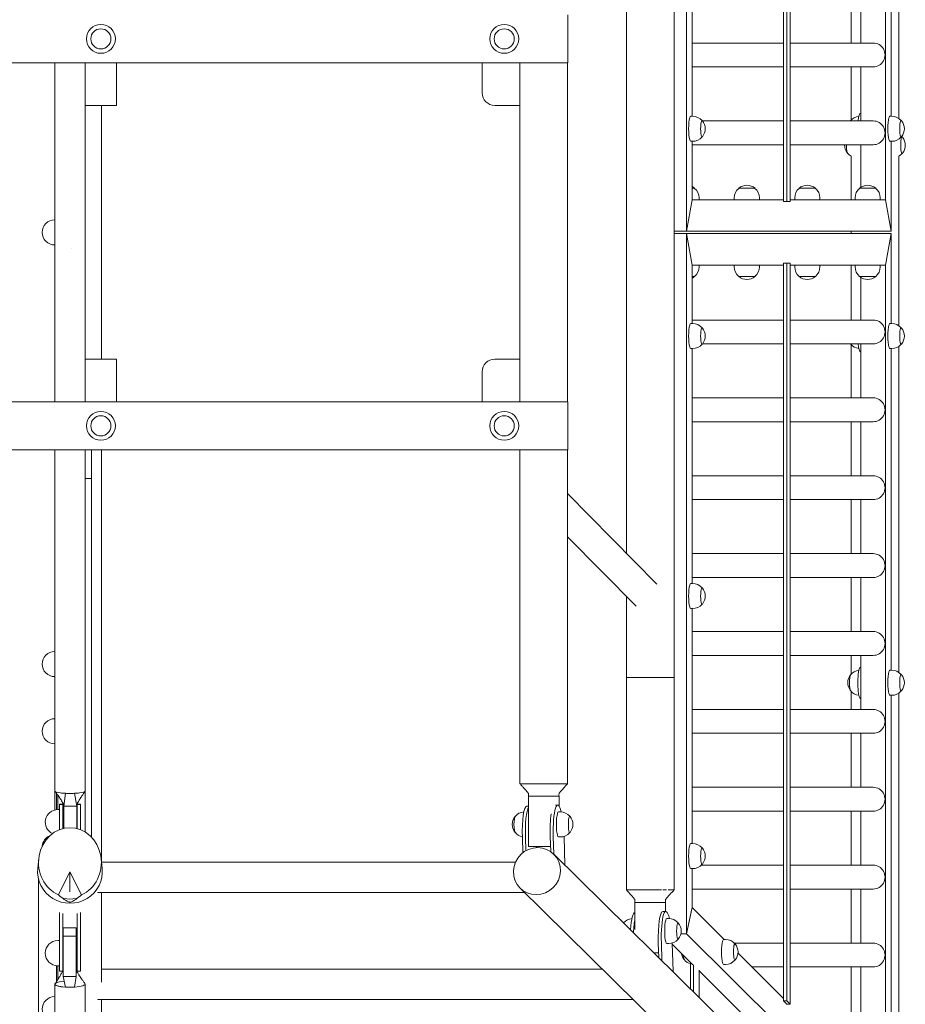
# Model space of a CAD drawing. Units: millimetres. Extents: x -18327 to 18327, y -9902 to 9902.
# Drawn here: x 16910 to 18319, y -1229 to 339 of the extents above; entities that cross this region are included whole.
import ezdxf

# ---------------------------------------------------------------- set-up
doc = ezdxf.new("R2010")
doc.units = ezdxf.units.MM
doc.header["$LTSCALE"] = 20
doc.layers.add('2d', color=230, linetype='Continuous')

msp = doc.modelspace()

# ---------------------------------------------------------------- linework, layer by layer
at = {"layer": '2d', "lineweight": 0}
for p, q in [((18288.1, 1381), (18288.1, 52)), ((18125.7, 1223.7), (18125.7, 49)), ((18130.6, 1223.7), (18130.6, 49)), ((18135.9, 1229), (18135.9, 49)), ((17971.3, 1116.7), (17971.3, 2)), ((17951.4, -708.8), (17951.4, 1047.2)), ((18297, 185), (18297, 697.1)), ((18309.2, 702.7), (18309.2, 181.4)), ((17980.1, 185), (17980.1, 559)), ((17875.4, -510.4), (17875.4, 510.8)), ((18233.1, 387.5), (18233.1, 301.5)), ((18248.7, 387.5), (18248.7, 301.5)), ((17782.1, 346.2), (17782.1, 270.1)), ((17980.1, 301.5), (18125.7, 301.5)), ((18135.9, 301.5), (18268.4, 301.5)), ((17782.1, 270.1), (16411.9, 270.1)), ((17014.1, 202), (17014.1, 270.1)), ((17064.1, 270.1), (17064.1, 202)), ((17645.9, 270.1), (17645.9, 222.2)), ((17705.9, 270.1), (17705.9, 202.2)), ((17705.9, -270), (17705.9, 270.1)), ((17782, -270), (17782, 270.1)), ((17980.1, 263.5), (18125.7, 263.5)), ((18135.9, 263.5), (18268.4, 263.5)), ((18233.1, 263.5), (18233.1, 178.5)), ((18248.7, 263.5), (18248.7, 177.5)), ((17064.1, 202), (17014.1, 202)), ((17039.9, 202), (17039.9, -202)), ((17039.9, -202), (17039.9, 202)), ((17665.9, 202.2), (17705.9, 202.2)), ((18248.2, 190), (18248.7, 190)), ((17978.1, 185), (17980.9, 185)), ((17996.6, 177.5), (18125.7, 177.5)), ((18135.9, 177.5), (18268.4, 177.5)), ((18295, 185), (18297.7, 185)), ((17978.1, 145), (17980.9, 145)), ((17980.1, 52), (17980.1, 145)), ((18295, 145), (18297.7, 145)), ((18297, 2), (18297, 145)), ((17980.1, 139.5), (18125.7, 139.5)), ((18135.9, 139.5), (18268.4, 139.5)), ((18248.7, 139.5), (18248.7, 71.8)), ((18233.1, 122.1), (18233.1, 52)), ((18309.2, 121.5), (18309.2, -148.6)), ((17980.1, 70.2), (17984.1, 70.2)), ((18054.2, 70.2), (18069.5, 70.2)), ((18069.5, 70.2), (18080.2, 70.2)), ((18150.4, 70.2), (18165.7, 70.2)), ((18165.7, 70.2), (18176.4, 70.2)), ((18246.5, 70.2), (18261.8, 70.2)), ((18261.8, 70.2), (18272.5, 70.2)), ((17971.3, 2), (17980.1, 52)), ((17980.1, 52), (18125.7, 52)), ((17991.1, 52), (17991.1, 54.8)), ((18047.2, 52), (18047.2, 54.8)), ((18087.2, 52), (18087.2, 54.8)), ((18130.6, 49), (18125.7, 49)), ((18135.9, 49), (18130.6, 49)), ((18135.9, 52), (18288.1, 52)), ((18143.4, 52), (18143.4, 54.8)), ((18183.4, 52), (18183.4, 54.8)), ((18239.5, 52), (18239.5, 54.8)), ((18279.5, 52), (18279.5, 54.8)), ((18288.1, 52), (18297, 2)), ((18288.1, 52), (18297, 2)), ((16965.9, 20), (16965.6, 20)), ((17951.4, 2), (17971.3, 2)), ((17971.3, 2), (17951.4, 2)), ((18297, 2), (17971.3, 2)), ((17971.3, 2), (17971.3, 2)), ((18233.1, 2), (18233.1, -2)), ((17971.3, -2), (17951.4, -2)), ((17951.4, -2), (17971.3, -2)), ((18297, -2), (17971.3, -2)), ((17971.3, -2), (17971.3, -2)), ((17971.3, -1116.6), (17971.3, -2)), ((17971.3, -2), (17980.1, -52)), ((18288.1, -52), (18297, -2)), ((18288.1, -52), (18297, -2)), ((18297, -2), (18297, -145)), ((16965.9, -20), (16965.6, -20)), ((16992.4, -25), (16992.4, -25)), ((17980.1, -52), (18125.7, -52)), ((17980.1, -52), (17980.1, -145)), ((17991.1, -52), (17991.1, -54.8)), ((18047.2, -52), (18047.2, -54.8)), ((18087.2, -52), (18087.2, -54.8)), ((18125.7, -49), (18130.6, -49)), ((18125.7, -1223.7), (18125.7, -49)), ((18130.6, -49), (18135.9, -49)), ((18130.6, -1223.7), (18130.6, -49)), ((18135.9, -1229), (18135.9, -49)), ((18135.9, -52), (18288.1, -52)), ((18143.4, -52), (18143.4, -54.8)), ((18183.4, -52), (18183.4, -54.8)), ((18233.1, -52), (18233.1, -139.5)), ((18239.5, -52), (18239.5, -54.8)), ((18279.5, -52), (18279.5, -54.8)), ((18288.1, -1381), (18288.1, -52)), ((17984.1, -70.1), (17980.1, -70.1)), ((18064.9, -70.1), (18054.2, -70.1)), ((18080.2, -70.1), (18064.9, -70.1)), ((18161.1, -70.1), (18150.4, -70.1)), ((18176.4, -70.1), (18161.1, -70.1)), ((18257.2, -70.1), (18246.5, -70.1)), ((18248.7, -139.5), (18248.7, -71.7)), ((18272.5, -70.1), (18257.2, -70.1)), ((17980.1, -139.5), (18125.7, -139.5)), ((18135.9, -139.5), (18268.4, -139.5)), ((17978.1, -145), (17980.9, -145)), ((18295, -145), (18297.7, -145)), ((17978.1, -185), (17980.9, -185)), ((17980.1, -185), (17980.1, -559)), ((17996.6, -177.5), (18125.7, -177.5)), ((18135.9, -177.5), (18268.4, -177.5)), ((18233.1, -178.4), (18233.1, -263.5)), ((18248.7, -263.5), (18248.7, -177.5)), ((18295, -185), (18297.7, -185)), ((18297, -185), (18297, -697)), ((18309.2, -181.3), (18309.2, -700.6)), ((17014.1, -270), (17014.1, -202)), ((17064.1, -202), (17014.1, -202)), ((17064.1, -202), (17064.1, -270)), ((17705.9, -201.8), (17665.9, -201.8)), ((17705.9, -201.8), (17705.9, -270)), ((18248.2, -190), (18248.7, -190)), ((17645.9, -221.8), (17645.9, -270)), ((17980.1, -263.5), (18125.7, -263.5)), ((18135.9, -263.5), (18268.4, -263.5)), ((17782.1, -270), (16411.9, -270)), ((17782.1, -270), (17782.1, -346.1)), ((17980.1, -301.5), (18125.7, -301.5)), ((18135.9, -301.5), (18268.4, -301.5)), ((18233.1, -301.5), (18233.1, -387.5)), ((18248.7, -387.5), (18248.7, -301.5)), ((17782.1, -346.1), (16339.1, -346.1)), ((17014.1, -346.1), (17014.1, -392.1)), ((17024.1, -346.1), (17024.1, -392.1)), ((17039.9, -346.1), (17039.9, -1000.4)), ((17039.9, -1000.4), (17039.9, -346.1)), ((17705.9, -877.8), (17705.9, -346.1)), ((17782, -877.8), (17782, -346.1)), ((17980.1, -387.5), (18125.7, -387.5)), ((18135.9, -387.5), (18268.4, -387.5)), ((17014.1, -392.1), (17014.1, -954.7)), ((17024.1, -392.1), (17014.1, -392.1)), ((17024.1, -392.1), (17024.1, -962.8)), ((17924.2, -560), (17782, -415.6)), ((17980.1, -425.5), (18125.7, -425.5)), ((18135.9, -425.5), (18268.4, -425.5)), ((18233.1, -425.5), (18233.1, -511.5)), ((18248.7, -511.5), (18248.7, -425.5)), ((17890.8, -594.9), (17782, -484.5)), ((17980.1, -511.5), (18125.7, -511.5)), ((18135.9, -511.5), (18268.4, -511.5)), ((17978.1, -559), (17980.9, -559)), ((17980.1, -549.5), (18125.7, -549.5)), ((18135.9, -549.5), (18268.4, -549.5)), ((18233.1, -549.5), (18233.1, -635.5)), ((18248.7, -635.5), (18248.7, -549.5)), ((17875.4, -708.8), (17875.4, -579.3)), ((17978.1, -599), (17980.9, -599)), ((17980.1, -599), (17980.1, -973)), ((17980.1, -635.5), (18125.7, -635.5)), ((18135.9, -635.5), (18268.4, -635.5)), ((16965.9, -667.3), (16965.6, -667.3)), ((17980.1, -673.5), (18125.7, -673.5)), ((18135.9, -673.5), (18268.4, -673.5)), ((18233.1, -673.5), (18233.1, -703.5)), ((18248.7, -716.9), (18248.7, -673.5)), ((18248.2, -692), (18248.7, -692)), ((18295, -697), (18297.7, -697)), ((16965.9, -707.3), (16965.6, -707.3)), ((17875.4, -708.8), (17882.7, -708.8)), ((17875.4, -1046.8), (17875.4, -708.8)), ((17951.4, -708.8), (17882.7, -708.8)), ((17951.4, -1046.8), (17951.4, -708.8)), ((18248.7, -759.5), (18248.7, -717.1)), ((18233.1, -730.4), (18233.1, -759.5)), ((18309.2, -733.3), (18309.2, -1252.6)), ((18248.2, -742), (18248.7, -742)), ((18295, -737), (18297.7, -737)), ((18297, -737), (18297, -1249)), ((17980.1, -759.5), (18125.7, -759.5)), ((18135.9, -759.5), (18268.4, -759.5)), ((16965.9, -774.3), (16965.6, -774.3)), ((17980.1, -797.5), (18125.7, -797.5)), ((18135.9, -797.5), (18268.4, -797.5)), ((18233.1, -797.5), (18233.1, -883.5)), ((18248.7, -883.5), (18248.7, -797.5)), ((16965.9, -814.3), (16965.6, -814.3)), ((17782, -877.8), (17705.9, -877.8)), ((16968.4, -893.2), (16968.4, -919.1)), ((16979.9, -913.5), (16982.6, -893)), ((17000.9, -913.5), (16997.3, -893)), ((17719.6, -892.9), (17719.6, -892.8)), ((17980.1, -883.5), (18125.7, -883.5)), ((18135.9, -883.5), (18268.4, -883.5)), ((16970.4, -919), (16970.4, -896)), ((16970.4, -896), (16970.4, -919)), ((17756.9, -897.8), (17719.7, -897.8)), ((17719.7, -977.8), (17719.7, -897.8)), ((17757.4, -897.8), (17768, -897.8)), ((17768.3, -897.8), (17768.2, -897.8)), ((17768.3, -913.2), (17768.3, -897.8)), ((16973.4, -919), (16970.6, -919)), ((16973.4, -910.1), (16973.4, -911.1)), ((16973.4, -910.1), (16978.4, -910.1)), ((16973.4, -911.1), (16978.4, -911.1)), ((16973.4, -911.1), (16973.4, -944.7)), ((16978.4, -910.1), (16978.4, -911.1)), ((16978.4, -911.1), (16978.4, -944.7)), ((16979.9, -913.5), (16979.9, -913.1)), ((17000.9, -913.5), (16979.9, -913.5)), ((16979.9, -948.9), (16979.9, -913.5)), ((17000.9, -912.9), (17000.9, -913.5)), ((17000.9, -949.2), (17000.9, -913.5)), ((17001.4, -910.1), (17001.4, -911.1)), ((17001.4, -910.1), (17006.4, -910.1)), ((17001.4, -911.1), (17006.4, -911.1)), ((17001.4, -911.1), (17001.4, -944.7)), ((17006.4, -910.1), (17006.4, -911.1)), ((17006.4, -911.1), (17006.4, -944.7)), ((17717, -913.3), (17719.7, -913.3)), ((17762.5, -912), (17766.2, -911.8)), ((17767.5, -922.6), (17770.3, -922.6)), ((17980.1, -921.5), (18125.7, -921.5)), ((18135.9, -921.5), (18268.4, -921.5)), ((18233.1, -921.5), (18233.1, -1007.5)), ((18248.7, -1007.5), (18248.7, -921.5)), ((16973.4, -950.9), (16973.4, -944.7)), ((16978.4, -949.3), (16978.4, -944.7)), ((17001.4, -949.3), (17001.4, -944.7)), ((17006.4, -950.9), (17006.4, -944.7)), ((17709.9, -963.3), (17710.7, -987.5)), ((17715.5, -984.3), (17714.9, -963.2)), ((17754.3, -962), (17755, -985.8)), ((17760, -990), (17759.2, -961.8)), ((17767.5, -962.6), (17770.3, -962.6)), ((17776.3, -961.8), (17777.6, -1007.4)), ((17719.7, -977.8), (17754.7, -977.8)), ((17732.4, -977.8), (17732.5, -979.4)), ((17978.1, -973), (17980.9, -973)), ((16940.2, -997), (16938.7, -1012.3)), ((17039.6, -997), (17041.1, -1012.3)), ((17040.2, -1002.8), (17698.8, -1002.8)), ((17759.8, -989.8), (18311.1, -1532.8)), ((16971.6, -1054.6), (16989.9, -1018.1)), ((16989.9, -1018.1), (17008.2, -1054.6)), ((16989.9, -1049.8), (16989.9, -1018.1)), ((17978.1, -1013), (17980.9, -1013)), ((17980.1, -1013), (17980.1, -1074.7)), ((17994.7, -1007.5), (18125.7, -1007.5)), ((18135.9, -1007.5), (18268.4, -1007.5)), ((16939.8, -1029), (16939.8, -1559.9)), ((17706.4, -1044), (18257.7, -1587)), ((17922.8, -1046.8), (17875.4, -1046.8)), ((17924.4, -1046.8), (17922.8, -1046.8)), ((17927.6, -1046.8), (17925.3, -1046.8)), ((17937, -1046.8), (17935.5, -1046.8)), ((17946.7, -1046.8), (17945.3, -1046.8)), ((17950.1, -1046.8), (17949.5, -1046.8)), ((17950.9, -1046.8), (17950.8, -1046.8)), ((17980.1, -1045.5), (18125.7, -1045.5)), ((18135.9, -1045.5), (18268.4, -1045.5)), ((18233.1, -1045.5), (18233.1, -1131.5)), ((18248.7, -1131.5), (18248.7, -1045.5)), ((16989.9, -1067), (16989.9, -1065.4)), ((17034.2, -1050.9), (17034.2, -1050.5)), ((17034.4, -1051.1), (17713.6, -1051.1)), ((17040.1, -1051.1), (17040.1, -1193.5)), ((17889, -1061.9), (17889, -1061.8)), ((17926.3, -1066.8), (17889.1, -1066.8)), ((17889.1, -1109.7), (17889.1, -1066.8)), ((17926.8, -1066.8), (17937.4, -1066.8)), ((17933.3, -1081.4), (17938.2, -1081.2)), ((17937.7, -1066.8), (17937.6, -1066.8)), ((17937.7, -1081.3), (17937.7, -1066.8)), ((17971.3, -1116.6), (17980.1, -1074.7)), ((17980.1, -1074.7), (17978.6, -1081.8)), ((17980.1, -1074.7), (18031.3, -1125.6)), ((17980.1, -1074.7), (17980.1, -1074.7)), ((16973.4, -1159.1), (16973.4, -1082.9)), ((16978.4, -1159.1), (16978.4, -1084.5)), ((17001.4, -1159.1), (17001.4, -1084.5)), ((17006.4, -1159.1), (17006.4, -1082.9)), ((17889, -1082.8), (17889.1, -1082.7)), ((17939.9, -1092.3), (17942.6, -1092.3)), ((17978.6, -1081.8), (17971.3, -1116.6)), ((16978.9, -1107), (16999.9, -1107)), ((16978.9, -1107), (16978.9, -1120.3)), ((16999.9, -1107), (16999.9, -1120.3)), ((16973.4, -1127.5), (16970.6, -1127.5)), ((16978.9, -1120.3), (16978.9, -1184.7)), ((16978.9, -1120.3), (16999.9, -1120.3)), ((16999.9, -1120.3), (16999.9, -1184.7)), ((17962.3, -1116.6), (17971.3, -1116.6)), ((17962.3, -1116.6), (17971.3, -1116.6)), ((18297, -1440.6), (17971.3, -1116.6)), ((18030.4, -1125.6), (18033.1, -1125.6)), ((16978.4, -1139.5), (16978.9, -1139.5)), ((17926.3, -1131.4), (17927, -1154.4)), ((17932, -1159.4), (17931.2, -1131.2)), ((17939.9, -1132.3), (17942.6, -1132.3)), ((17948.3, -1131.5), (17949.7, -1176.8)), ((17981.5, -1166), (17948.4, -1133)), ((18125.7, -1131.5), (18047.2, -1131.5)), ((18268.4, -1131.5), (18135.9, -1131.5)), ((16973.4, -1159.1), (16973.4, -1176.4)), ((16978.4, -1159.1), (16978.4, -1176.4)), ((17001.4, -1159.1), (17001.4, -1176.4)), ((17006.4, -1159.1), (17006.4, -1176.4)), ((17919.2, -1146.8), (17926.7, -1146.8)), ((18053.2, -1147.3), (18125.7, -1219.5)), ((16968.4, -1167.4), (16968.4, -1192.7)), ((16970.4, -1167.5), (16970.4, -1189.5)), ((16970.4, -1189.5), (16970.4, -1167.5)), ((16973.4, -1167.5), (16970.6, -1167.5)), ((17040.1, -1173.1), (17837.5, -1173.1)), ((17977.5, -1204.2), (17977.5, -1162)), ((17982.4, -1166), (17982.4, -1209.1)), ((17991.1, -1217.6), (17991.1, -1174.6)), ((18089.7, -1273.6), (17991.1, -1175.6)), ((18030.4, -1165.6), (18033.1, -1165.6)), ((18125.7, -1169.5), (18075.4, -1169.5)), ((18268.4, -1169.5), (18135.9, -1169.5)), ((18233.1, -1169.5), (18233.1, -1255.5)), ((18248.7, -1255.5), (18248.7, -1169.5)), ((16973.4, -1176.4), (16978.4, -1176.4)), ((16978.9, -1184.7), (16999.9, -1184.7)), ((16978.9, -1184.7), (16982.6, -1201.6)), ((16999.9, -1184.7), (16997.3, -1201.6)), ((17001.4, -1176.4), (17006.4, -1176.4)), ((16987.9, -1201.8), (16987.9, -1201.8)), ((16992.4, -1201.8), (16992.4, -1201.8)), ((16965.9, -1216.8), (16965.6, -1216.8)), ((17034.2, -1221.2), (17034.2, -1220.9)), ((17034.4, -1221.4), (17886.5, -1221.4)), ((17040.1, -1221.4), (17040.1, -1559.9)), ((18125.7, -1223.7), (18130.6, -1223.7)), ((18125.7, -1223.7), (18131, -1229)), ((18130.6, -1223.7), (18135.9, -1229)), ((18135.9, -1229), (18131, -1229))]:
    msp.add_line(p, q, dxfattribs=at)
for centre in [(17039.1, 308.1), (17681.1, 308.1), (17039.1, -308), (17681.1, -308)]:
    msp.add_circle(centre, 16, dxfattribs=at)
for centre, radius, start, end in [((17039.1, 308.1), 23, 90, 180), ((17039.1, 308.1), 23, 90, 180), ((17039.1, 308.1), 23, 0, 90), ((17039.1, 308.1), 23, 0, 90), ((17681.1, 308.1), 23, 90, 180), ((17681.1, 308.1), 23, 90, 180), ((17681.1, 308.1), 23, 0, 90), ((17681.1, 308.1), 23, 0, 90), ((17039.1, 308.1), 23, 180, 0), ((17039.1, 308.1), 23, 180, 0), ((17681.1, 308.1), 23, 180, 0), ((17681.1, 308.1), 23, 180, 0), ((17665.9, 222.2), 20, 180, 270), ((17980.9, 165), 20, 40.4578, 90), ((17981, 165), 20, 320.5489, 39.4511), ((18247.8, 165), 20, 140.5489, 141.3142), ((18247.9, 165), 20, 96.7268, 141.1345), ((18297.7, 165), 20, 40.4578, 90), ((18297.9, 165), 20, 320.5489, 39.4511), ((17980.9, 165), 20, 270, 319.5422), ((18297.7, 165), 20, 270, 319.5422), ((18299.3, 138.8), 20, 40.47, 44.1126), ((18299.4, 138.8), 20, 320.503, 39.497), ((18242.8, 138.8), 20, 177.952, 219.497), ((18242.9, 138.8), 20, 218.9124, 240.7037), ((18299.3, 138.8), 20, 298.799, 319.53), ((17971.1, 55), 20, 49.4584, 63.1108), ((17971.1, 54.8), 20, 360, 50.0215), ((18067.2, 54.8), 20, 129.9785, 180), ((18067.2, 55), 20, 49.4584, 130.5416), ((18067.2, 54.8), 20, 360, 50.0215), ((18163.4, 54.8), 20, 129.9785, 180), ((18163.4, 55), 20, 49.4584, 130.5416), ((18163.4, 54.8), 20, 360, 50.0215), ((18259.5, 54.8), 20, 129.9785, 180), ((18259.5, 55), 20, 49.4584, 130.5416), ((18259.5, 54.8), 20, 360, 50.0215), ((16965.6, 0), 20, 90, 270), ((17971.1, -54.8), 20, 309.9785, 0), ((18067.2, -54.8), 20, 180, 230.0215), ((18067.2, -54.8), 20, 309.9785, 0), ((18163.4, -54.8), 20, 180, 230.0215), ((18163.4, -54.8), 20, 309.9785, 0), ((18259.5, -54.8), 20, 180, 230.0215), ((18259.5, -54.8), 20, 309.9785, 0), ((17971.1, -54.9), 20, 296.8892, 310.5416), ((18067.2, -54.9), 20, 229.4584, 310.5416), ((18163.4, -54.9), 20, 229.4584, 310.5416), ((18259.5, -54.9), 20, 229.4584, 310.5416), ((17980.9, -165), 20, 40.4578, 90), ((17981, -165), 20, 320.5489, 39.4511), ((18297.7, -165), 20, 40.4578, 90), ((18297.9, -165), 20, 320.5489, 39.4511), ((17980.9, -165), 20, 270, 319.5422), ((18247.8, -165), 20, 218.6858, 219.4511), ((18247.9, -165), 20, 218.8655, 263.2732), ((18297.7, -165), 20, 270, 319.5422), ((17665.9, -221.8), 20, 90, 180), ((17039.1, -308), 23, 90, 180), ((17039.1, -308), 23, 90, 180), ((17039.1, -308), 23, 0, 90), ((17039.1, -308), 23, 0, 90), ((17681.1, -308), 23, 90, 180), ((17681.1, -308), 23, 90, 180), ((17681.1, -308), 23, 0, 90), ((17681.1, -308), 23, 0, 90), ((17039.1, -308), 23, 180, 0), ((17039.1, -308), 23, 180, 0), ((17681.1, -308), 23, 180, 0), ((17681.1, -308), 23, 180, 0), ((17980.9, -579), 20, 40.4578, 90), ((17981, -579), 20, 320.5489, 39.4511), ((17980.9, -579), 20, 270, 319.5422), ((16965.6, -687.3), 20, 90, 270), ((18247.8, -717), 20, 140.5489, 219.4511), ((18247.9, -717), 20, 96.7268, 141.1345), ((18297.7, -717), 20, 40.4578, 90), ((18297.9, -717), 20, 320.5489, 39.4511), ((18247.9, -717), 20, 218.8655, 263.2732), ((18297.7, -717), 20, 270, 319.5422), ((16965.6, -794.3), 20, 90, 270), ((16970.6, -939), 20, 90, 244.8871), ((17713.9, -942.6), 20, 94.6411, 141.0876), ((17770.3, -942.6), 20, 40.47, 90), ((17713.8, -942.6), 20, 140.503, 219.497), ((17770.4, -942.6), 20, 320.503, 39.497), ((17713.9, -942.6), 20, 218.9124, 258.409), ((17770.3, -942.6), 20, 270, 319.53), ((16965.6, -979.1), 20, 113.3325, 174.2799), ((17980.9, -993), 20, 40.4578, 90), ((17981, -993), 20, 320.5489, 39.4511), ((17980.9, -993), 20, 270, 319.5422), ((17886.3, -1112.3), 20, 95.8264, 139.5891), ((17942.6, -1112.3), 20, 40.47, 90), ((17942.7, -1112.3), 20, 320.503, 39.497), ((16970.6, -1147.5), 20, 90, 270), ((17942.6, -1112.3), 20, 270, 319.53), ((18033.1, -1145.6), 20, 40.4578, 90), ((18033.2, -1145.6), 20, 320.5489, 39.4511), ((17983.2, -1145.6), 20, 186.5097, 219.4511), ((17983.3, -1145.6), 20, 218.8655, 253.1492), ((18033.1, -1145.6), 20, 270, 319.5422), ((16965.6, -1236.8), 20, 90, 270)]:
    msp.add_arc(centre, radius, start, end, dxfattribs=at)
for centre, major_axis, ratio, start_param, end_param in [((18268.4, 282.5), (0, -19), 0.984157, 0, 3.141593), ((18248.2, 165), (0, 25), 0.173648, 0, 1.047152), ((18232.9, 165), (0, 13), 0.177297, 0.058503, 0.277968), ((18232.9, 165), (0, 12.9), 0.177297, 0.216548, 0.233597), ((18268.4, 158.5), (0, -19), 0.984157, 0, 3.141593), ((18227.8, 138.8), (0, -12.8), 0.173648, -1.626447, -0.21188), ((18227.8, 138.8), (0, -13), 0.173648, -1.625804, -0.05409), ((18268.4, -158.5), (0, -19), 0.984157, 0, 3.141593), ((18232.9, -165), (0, -13), 0.177297, -0.277968, -0.058503), ((18232.9, -165), (0, -12.9), 0.177297, -0.233597, -0.216548), ((18248.2, -165), (0, -25), 0.173648, -1.047152, 0), ((18268.4, -282.5), (0, -19), 0.984157, 0, 3.141593), ((18268.4, -406.5), (0, -19), 0.984157, 0, 3.141593), ((18268.4, -530.5), (0, -19), 0.984157, 0, 3.141593), ((18268.4, -654.5), (0, -19), 0.984157, 0, 3.141593), ((18232.9, -717), (0, 13), 0.177297, 0.058503, 1.570796), ((18232.9, -717), (0, 12.8), 0.177297, 0.216548, 2.925045), ((18248.2, -717), (0, 25), 0.173648, 0, 3.141593), ((18232.9, -717), (0, -13), 0.177297, -1.570796, -0.058503), ((18268.4, -778.5), (0, -19), 0.984157, 0, 3.141593), ((18268.4, -902.5), (0, -19), 0.984157, 0, 3.141593), ((17718.5, -963.3), (-1.5, 50), 0.171002, 0, 1.565324), ((17698.8, -942.6), (0, 13), 0.173648, 0.05409, 1.570796), ((17698.8, -942.6), (0, 12.8), 0.173648, 0.21188, 2.929712), ((17762.8, -962), (1.5, -50), 0.171002, -2.384339, -1.576268), ((16989.9, -1003.1), (0, 55.3), 0.903759, -2.766797, 2.766797), ((17698.8, -942.6), (0, -13), 0.173648, -1.570796, -0.05409), ((16989.9, -1017.3), (-51.5, 0), 0.984808, -0.099155, 3.240748), ((18268.4, -1026.5), (0, -19), 0.984157, 0, 3.141593), ((17934.8, -1131.4), (-1.5, 50), 0.171002, 0, 1.565324), ((17890.5, -1132.7), (-1.5, 50), 0.171002, 0, 1.101235), ((17871.2, -1112.3), (0, 13), 0.173648, 0.05409, 0.063763), ((18268.4, -1150.5), (0, -19), 0.984157, 0, 3.141593), ((17968.2, -1145.6), (0, -12.8), 0.177297, -1.165057, -0.216548), ((17968.2, -1145.6), (0, -13), 0.177297, -1.172602, -0.058503), ((16989.9, -1196.9), (-24, 0), 0.205547, -0.132188, 1.258324), ((16989.9, -1196.9), (24, 0), 0.205547, -1.883269, -1.658279), ((16989.9, -1196.9), (24, 0), 0.205547, -1.658279, -1.258323), ((16989.9, -1196.9), (24, 0), 0.205547, -1.258323, 0.145647)]:
    msp.add_ellipse(centre, major_axis=major_axis, ratio=ratio, start_param=start_param, end_param=end_param, dxfattribs=at)
at = {"layer": '2d', "lineweight": 0, "extrusion": (0, 0, -1)}
for centre, major_axis, ratio, start_param, end_param in [((17978.1, 165), (0, -20), 0.177297, 0, 3.141593), ((17996, 165), (0, -13), 0.177297, -0.212209, 3.353802), ((18295, 165), (0, -20), 0.177297, 0, 3.141593), ((18312.8, 165), (0, -13), 0.177297, -0.212209, 3.353802), ((18314.4, 138.8), (0, -13), 0.173648, -0.207638, 3.349231), ((17978.1, -165), (0, -20), 0.177297, 0, 3.141593), ((17996, -165), (0, -13), 0.177297, -0.212209, 3.353802), ((18295, -165), (0, -20), 0.177297, 0, 3.141593), ((18312.8, -165), (0, -13), 0.177297, -0.212209, 3.353802), ((17978.1, -579), (0, -20), 0.177297, 0, 3.141593), ((17996, -579), (0, -13), 0.177297, -0.212209, 3.353802), ((18295, -717), (0, -20), 0.177297, 0, 3.141593), ((18312.8, -717), (0, -13), 0.177297, -0.212209, 3.353802), ((16989.9, -889.5), (-24, 0), 0.153902, -0.883389, 0), ((16989.9, -889.5), (-24, 0), 0.153902, -1.258323, -0.883389), ((16989.9, -889.5), (-24, 0), 0.153902, -1.570796, -1.258323), ((16989.9, -889.5), (-24, 0), 0.153902, -1.883269, -1.570796), ((16989.9, -889.5), (-24, 0), 0.153902, -2.265178, -1.88327), ((16989.9, -889.5), (24, 0), 0.153902, 0, 0.876415), ((17767.7, -961.8), (-1.5, 50), 0.171002, -1.565324, 0.676321), ((17723.4, -963.2), (-1.5, 50), 0.171002, -1.565324, -0.267834), ((17767.5, -942.6), (0, -20), 0.173648, 0, 3.141593), ((17785.4, -942.6), (0, -13), 0.173648, -0.207638, 3.349231), ((17767.7, -961.8), (1.5, -50), 0.171002, -1.568201, -1.565326), ((17733.1, -1016.9), (-26.7, -27.1), 0.969847, -2.531435749030819, 3.751749558148767), ((17978.1, -993), (0, -20), 0.177297, 0, 3.141593), ((17996, -993), (0, -13), 0.177297, -0.212209, 3.353802), ((16991.8, -1002.4), (24.6, -65.9), 0.656965, 0.553637, 0.933128), ((16989.9, -1012.1), (-50.2, 0), 0.984808, -1.763772, -1.376022), ((16988, -1002.4), (24.6, 65.9), 0.656965, 2.208465, 2.587956), ((17939.7, -1131.2), (-1.5, 50), 0.171002, -1.565324, 0.686019), ((17895.4, -1132.6), (-1.5, 50), 0.171002, -1.205826, -0.636923), ((17939.9, -1112.3), (0, -20), 0.173648, 0, 3.141593), ((17957.7, -1112.3), (0, -13), 0.173648, -0.207638, 3.349231), ((18030.4, -1145.6), (0, -20), 0.177297, 0, 3.141593), ((18048.2, -1145.6), (0, -13), 0.177297, -0.212209, 3.353802), ((16989.9, -1196.9), (-24, 0), 0.205545, -1.258327, 1.116175), ((16989.9, -1196.9), (-24, 0), 0.205545, -1.483316, -1.258327)]:
    msp.add_ellipse(centre, major_axis=major_axis, ratio=ratio, start_param=start_param, end_param=end_param, dxfattribs=at)
at = {"layer": '2d', "lineweight": 0}
for points, knots in [([(16965.9, -270), (16965.9, -261.7), (16965.9, -253.5), (16965.9, -222.7), (16965.9, -200.2), (16965.9, -155.2), (16965.9, -132.7), (16965.9, -87.7), (16965.9, -65.2), (16965.9, -20.1), (16965.9, 2.4), (16965.9, 47.4), (16965.9, 69.9), (16965.9, 114.9), (16965.9, 137.4), (16965.9, 182.5), (16965.9, 205), (16965.9, 241.7), (16965.9, 255.9), (16965.9, 270.1)], [623.09304, 623.09304, 623.09304, 623.09304, 647.867072, 647.867072, 715.407775, 715.407775, 782.948479, 782.948479, 850.489182, 850.489182, 918.029885, 918.029885, 985.570589, 985.570589, 1053.111292, 1053.111292, 1120.651995, 1120.651995, 1163.291885, 1163.291885, 1163.291885, 1163.291885]), ([(17013.9, 270.1), (17013.9, 261.8), (17013.9, 253.5), (17013.9, 222.7), (17013.9, 200.2), (17013.9, 155.2), (17013.9, 132.7), (17013.9, 87.7), (17013.9, 65.2), (17013.9, 20.1), (17013.9, -2.4), (17013.9, -47.4), (17013.9, -69.9), (17013.9, -114.9), (17013.9, -137.4), (17013.9, -182.5), (17013.9, -205), (17013.9, -241.6), (17013.9, -255.8), (17013.9, -270)], [622.993119, 622.993119, 622.993119, 622.993119, 647.867072, 647.867072, 715.407775, 715.407775, 782.948479, 782.948479, 850.489182, 850.489182, 918.029885, 918.029885, 985.570589, 985.570589, 1053.111292, 1053.111292, 1120.651995, 1120.651995, 1163.191964, 1163.191964, 1163.191964, 1163.191964]), ([(16965.9, -889.5), (16965.9, -886.2), (16965.9, -882.9), (16965.9, -869.7), (16965.9, -859.9), (16965.9, -827.7), (16965.9, -805.4), (16965.9, -760.8), (16965.9, -738.5), (16965.9, -693.8), (16965.9, -671.5), (16965.9, -626.7), (16965.9, -604.4), (16965.9, -559.6), (16965.9, -537.2), (16965.9, -492.3), (16965.9, -469.9), (16965.9, -425), (16965.9, -402.5), (16965.9, -368.7), (16965.9, -357.4), (16965.9, -346.1)], [0, 0, 0, 0, 10.000004, 10.000004, 40.000108, 40.000108, 107.541445, 107.541445, 175.082148, 175.082148, 242.622852, 242.622852, 310.163555, 310.163555, 377.704258, 377.704258, 445.244962, 445.244962, 512.785665, 512.785665, 546.881682, 546.881682, 546.881682, 546.881682]), ([(17013.9, -346.1), (17013.9, -351.5), (17013.9, -356.9), (17013.9, -384.8), (17013.9, -407.3), (17013.9, -452.2), (17013.9, -474.6), (17013.9, -519.5), (17013.9, -541.9), (17013.9, -586.7), (17013.9, -609.1), (17013.9, -653.8), (17013.9, -676.2), (17013.9, -720.9), (17013.9, -743.2), (17013.9, -787.8), (17013.9, -810.1), (17013.9, -851.4), (17013.9, -870.5), (17013.9, -889.5)], [1239.403333, 1239.403333, 1239.403333, 1239.403333, 1255.733402, 1255.733402, 1323.274105, 1323.274105, 1390.814809, 1390.814809, 1458.355512, 1458.355512, 1525.896216, 1525.896216, 1593.436919, 1593.436919, 1660.977622, 1660.977622, 1728.518326, 1728.518326, 1786.28488, 1786.28488, 1786.28488, 1786.28488]), ([(17719.7, -893.4), (17719.6, -893.4), (17719.6, -893.3), (17719.4, -893), (17719.1, -892.6), (17718.3, -891.5), (17717.8, -891), (17716.8, -889.8), (17716.3, -889.1), (17715.1, -887.8), (17714.4, -887.1), (17712.9, -885.4), (17712, -884.4), (17710, -882.2), (17708.8, -880.9), (17707, -879), (17706.5, -878.4), (17705.9, -877.8)], [11.39112, 11.39112, 11.39112, 11.39112, 12.977225, 12.977225, 17.997405, 17.997405, 21.650636, 21.650636, 24.681361, 24.681361, 27.958056, 27.958056, 32.034707, 32.034707, 37.437031, 37.437031, 39.942686, 39.942686, 39.942686, 39.942686]), ([(17782, -877.8), (17779.8, -880.2), (17777.5, -882.6), (17773.8, -886.7), (17772.3, -888.4), (17770.4, -890.6), (17769.8, -891.3), (17769.1, -892.2), (17768.9, -892.5), (17768.5, -893), (17768.4, -893.2), (17768.2, -893.5), (17768.2, -893.6), (17768.2, -893.6), (17768.2, -893.6), (17768.2, -893.6)], [0, 0, 0, 0, 10.016983, 10.016983, 17.454567, 17.454567, 21.444309, 21.444309, 24.4895, 24.4895, 27.797301, 27.797301, 31.890795, 31.890795, 32.456581, 32.456581, 32.456581, 32.456581]), ([(16965.9, -919.5), (16965.9, -918.5), (16965.9, -917.5), (16965.9, -907.4), (16965.9, -898.5), (16965.9, -889.5)], [160.011589, 160.011589, 160.011589, 160.011589, 163.198106, 163.198106, 190.60534, 190.60534, 190.60534, 190.60534]), ([(16979.9, -913.1), (16979.9, -912.3), (16979.8, -911.5), (16979.3, -909.8), (16978.9, -908.9), (16977.8, -907), (16977.2, -906), (16976, -904.1), (16975.4, -903.2), (16974.3, -901.5), (16973.7, -900.6), (16972.4, -898.7), (16971.7, -897.7), (16970.1, -895.5), (16969.2, -894.2), (16967.5, -891.9), (16966.8, -890.9), (16966.1, -889.9)], [0, 0, 0, 0, 8.513864, 8.513864, 16.178066, 16.178066, 21.601368, 21.601368, 25.292769, 25.292769, 28.582957, 28.582957, 32.292862, 32.292862, 36.993088, 36.993088, 40.693494, 40.693494, 40.693494, 40.693494]), ([(17013.8, -889.9), (17012.2, -892.3), (17010.5, -894.8), (17007.7, -899), (17006.5, -900.9), (17004.9, -903.5), (17004.3, -904.3), (17003.5, -905.7), (17003.2, -906.3), (17002.6, -907.4), (17002.3, -907.9), (17001.8, -909), (17001.6, -909.5), (17001.2, -910.6), (17001.1, -911.2), (17001, -912.1), (17000.9, -912.5), (17000.9, -912.9)], [0, 0, 0, 0, 8.875587, 8.875587, 15.336379, 15.336379, 19.072547, 19.072547, 22.161476, 22.161476, 25.680831, 25.680831, 30.07814, 30.07814, 35.71351, 35.71351, 39.75257, 39.75257, 39.75257, 39.75257]), ([(17013.9, -889.5), (17013.9, -899.6), (17013.9, -909.8), (17013.9, -931.5), (17013.9, -943.1), (17013.9, -954.6)], [1980.182382, 1980.182382, 1980.182382, 1980.182382, 2011.157455, 2011.157455, 2046.560807, 2046.560807, 2046.560807, 2046.560807]), ([(17889.1, -1062.4), (17889.1, -1062.4), (17889, -1062.3), (17888.8, -1062), (17888.6, -1061.6), (17887.7, -1060.5), (17887.3, -1060), (17886.2, -1058.8), (17885.7, -1058.1), (17884.5, -1056.8), (17883.9, -1056.1), (17882.3, -1054.4), (17881.5, -1053.4), (17879.4, -1051.2), (17878.2, -1049.9), (17876.5, -1048), (17875.9, -1047.4), (17875.4, -1046.8)], [11.39112, 11.39112, 11.39112, 11.39112, 12.977225, 12.977225, 17.997406, 17.997406, 21.650636, 21.650636, 24.681361, 24.681361, 27.958056, 27.958056, 32.034707, 32.034707, 37.437032, 37.437032, 39.942686, 39.942686, 39.942686, 39.942686]), ([(17925.3, -1046.8), (17925.1, -1046.8), (17924.8, -1046.8), (17924.5, -1046.8), (17924.4, -1046.8)], [0.05916021, 0.05916021, 0.05916021, 0.05916021, 0.07142857, 0.08223329, 0.08223329, 0.08223329, 0.08223329]), ([(17931.2, -1046.8), (17931.1, -1046.8), (17929.8, -1046.8), (17928.6, -1046.8), (17927.6, -1046.8)], [0.92258765, 0.92258765, 0.92258765, 0.92258765, 0.92857143, 1, 1, 1, 1]), ([(17939.5, -1046.8), (17939.3, -1046.8), (17938.3, -1046.8), (17936.7, -1046.8), (17934.9, -1046.8), (17933.8, -1046.8), (17933.4, -1046.8)], [0.7731269, 0.7731269, 0.7731269, 0.7731269, 0.7857143, 0.8214286, 0.8571429, 0.8795396, 0.8795396, 0.8795396, 0.8795396]), ([(17951.4, -1046.8), (17949.2, -1049.2), (17947, -1051.6), (17943.3, -1055.7), (17941.7, -1057.4), (17939.8, -1059.6), (17939.3, -1060.3), (17938.5, -1061.2), (17938.3, -1061.5), (17938, -1062), (17937.8, -1062.2), (17937.7, -1062.5), (17937.6, -1062.6), (17937.6, -1062.6), (17937.6, -1062.6), (17937.6, -1062.6)], [0, 0, 0, 0, 10.016983, 10.016983, 17.454567, 17.454567, 21.444309, 21.444309, 24.4895, 24.4895, 27.797301, 27.797301, 31.890795, 31.890795, 32.456581, 32.456581, 32.456581, 32.456581]), ([(17951.4, -1046.8), (17951.4, -1046.8), (17951.3, -1046.8), (17950.5, -1046.8), (17949.4, -1046.8), (17948.3, -1046.8), (17947.1, -1046.8), (17945.3, -1046.8), (17943.5, -1046.8), (17942.4, -1046.8), (17942.2, -1046.8)], [0.4293399, 0.4293399, 0.4293399, 0.4293399, 0.4761905, 0.5238095, 0.5714286, 0.5952381, 0.6190476, 0.6666667, 0.7142857, 0.7244008, 0.7244008, 0.7244008, 0.7244008]), ([(16978.4, -1174.4), (16978.5, -1174.3), (16978.5, -1174.2), (16978.7, -1173.3), (16978.9, -1172.5), (16978.9, -1171.4), (16978.9, -1171.1), (16978.9, -1170.8)], [31.670173, 31.670173, 31.670173, 31.670173, 32.122895, 32.122895, 38.084092, 38.084092, 40.399855, 40.399855, 40.399855, 40.399855]), ([(16999.9, -1171.3), (16999.9, -1172.3), (17000.1, -1173.3), (17000.6, -1175.3), (17001, -1176.4), (17002, -1178.6), (17002.6, -1179.6), (17003.8, -1181.7), (17004.5, -1182.7), (17005.8, -1184.7), (17006.4, -1185.7), (17007.8, -1187.8), (17008.6, -1188.9), (17010.2, -1191.2), (17011.1, -1192.5), (17012.6, -1194.6), (17013.1, -1195.4), (17013.7, -1196.2)], [0, 0, 0, 0, 7.307336, 7.307336, 14.021178, 14.021178, 19.412677, 19.412677, 23.639338, 23.639338, 27.412831, 27.412831, 31.4184, 31.4184, 36.161919, 36.161919, 39.041321, 39.041321, 39.041321, 39.041321]), ([(16966.2, -1196.2), (16967.6, -1194), (16969, -1191.8), (16971.5, -1187.8), (16972.6, -1186.1), (16974.3, -1183.3), (16974.9, -1182.2), (16976, -1180.3), (16976.4, -1179.5), (16977.1, -1177.9), (16977.5, -1177.2), (16977.8, -1176.4), (16977.8, -1176.4), (16977.8, -1176.4)], [0, 0, 0, 0, 7.991514, 7.991514, 14.386133, 14.386133, 18.909109, 18.909109, 22.930622, 22.930622, 27.166577, 27.166577, 27.293409, 27.293409, 27.293409, 27.293409]), ([(16965.9, -2635), (16965.9, -2632), (16965.9, -2629.1), (16965.9, -2617.2), (16965.9, -2608.3), (16965.9, -2579.2), (16965.9, -2559), (16965.9, -2518.4), (16965.9, -2498.1), (16965.9, -2457.3), (16965.9, -2436.9), (16965.9, -2395.9), (16965.9, -2375.3), (16965.9, -2334.1), (16965.9, -2313.4), (16965.9, -2272), (16965.9, -2251.2), (16965.9, -2209.6), (16965.9, -2188.7), (16965.9, -2146.8), (16965.9, -2125.8), (16965.9, -2083.8), (16965.9, -2062.7), (16965.9, -2020.5), (16965.9, -1999.3), (16965.9, -1956.9), (16965.9, -1935.6), (16965.9, -1893), (16965.9, -1871.6), (16965.9, -1828.9), (16965.9, -1807.4), (16965.9, -1764.5), (16965.9, -1742.9), (16965.9, -1699.8), (16965.9, -1678.2), (16965.9, -1635), (16965.9, -1613.3), (16965.9, -1569.9), (16965.9, -1548.1), (16965.9, -1504.5), (16965.9, -1482.7), (16965.9, -1439), (16965.9, -1417.1), (16965.9, -1373.3), (16965.9, -1351.3), (16965.9, -1307.4), (16965.9, -1285.4), (16965.9, -1241.2), (16965.9, -1219.1), (16965.9, -1196.9)], [0, 0, 0, 0, 10.000004, 10.000004, 40.000106, 40.000106, 107.771459, 107.771459, 175.54218, 175.54218, 243.3129, 243.3129, 311.08362, 311.08362, 378.85434, 378.85434, 446.625061, 446.625061, 514.395781, 514.395781, 582.166501, 582.166501, 649.937221, 649.937221, 717.707942, 717.707942, 785.478662, 785.478662, 853.249382, 853.249382, 921.020103, 921.020103, 988.790823, 988.790823, 1056.561543, 1056.561543, 1124.332263, 1124.332263, 1192.102984, 1192.102984, 1259.873704, 1259.873704, 1327.644424, 1327.644424, 1395.415145, 1395.415145, 1463.185865, 1463.185865, 1531.19218, 1531.19218, 1531.19218, 1531.19218]), ([(17013.9, -1196.9), (17013.9, -1200.1), (17013.9, -1203.4), (17013.9, -1216.4), (17013.9, -1226.2), (17013.9, -1258), (17013.9, -1280.1), (17013.9, -1324.1), (17013.9, -1346.1), (17013.9, -1390), (17013.9, -1411.9), (17013.9, -1455.6), (17013.9, -1477.5), (17013.9, -1521.1), (17013.9, -1542.9), (17013.9, -1586.4), (17013.9, -1608.1), (17013.9, -1651.4), (17013.9, -1673), (17013.9, -1716.2), (17013.9, -1737.8), (17013.9, -1780.8), (17013.9, -1802.3), (17013.9, -1845.1), (17013.9, -1866.5), (17013.9, -1909.2), (17013.9, -1930.5), (17013.9, -1973), (17013.9, -1994.2), (17013.9, -2036.5), (17013.9, -2057.7), (17013.9, -2099.8), (17013.9, -2120.8), (17013.9, -2162.7), (17013.9, -2183.7), (17013.9, -2225.4), (17013.9, -2246.2), (17013.9, -2287.7), (17013.9, -2308.5), (17013.9, -2349.8), (17013.9, -2370.4), (17013.9, -2411.5), (17013.9, -2432), (17013.9, -2472.8), (17013.9, -2493.2), (17013.9, -2533.9), (17013.9, -2554.1), (17013.9, -2594.6), (17013.9, -2614.8), (17013.9, -2635)], [0, 0, 0, 0, 10.000004, 10.000004, 40.000106, 40.000106, 107.771459, 107.771459, 175.54218, 175.54218, 243.3129, 243.3129, 311.08362, 311.08362, 378.85434, 378.85434, 446.625061, 446.625061, 514.395781, 514.395781, 582.166501, 582.166501, 649.937221, 649.937221, 717.707942, 717.707942, 785.478662, 785.478662, 853.249382, 853.249382, 921.020103, 921.020103, 988.790823, 988.790823, 1056.561543, 1056.561543, 1124.332263, 1124.332263, 1192.102984, 1192.102984, 1259.873704, 1259.873704, 1327.644424, 1327.644424, 1395.415145, 1395.415145, 1463.185865, 1463.185865, 1531.192149, 1531.192149, 1531.192149, 1531.192149])]:
    msp.add_open_spline(points, degree=3, knots=knots, dxfattribs=at)
for points in [[(17719.7, -897.8), (17719.7, -896.1), (17719.7, -894.5), (17719.6, -892.9)], [(17768.3, -893.4), (17768.2, -894.9), (17768.2, -896.3), (17768.3, -897.8)], [(17889.1, -1066.8), (17889.2, -1065.1), (17889.2, -1063.5), (17889, -1061.9)], [(17937.7, -1062.4), (17937.6, -1063.9), (17937.6, -1065.3), (17937.7, -1066.8)]]:
    msp.add_open_spline(points, degree=3, dxfattribs=at)

doc.saveas('drawing.dxf')
